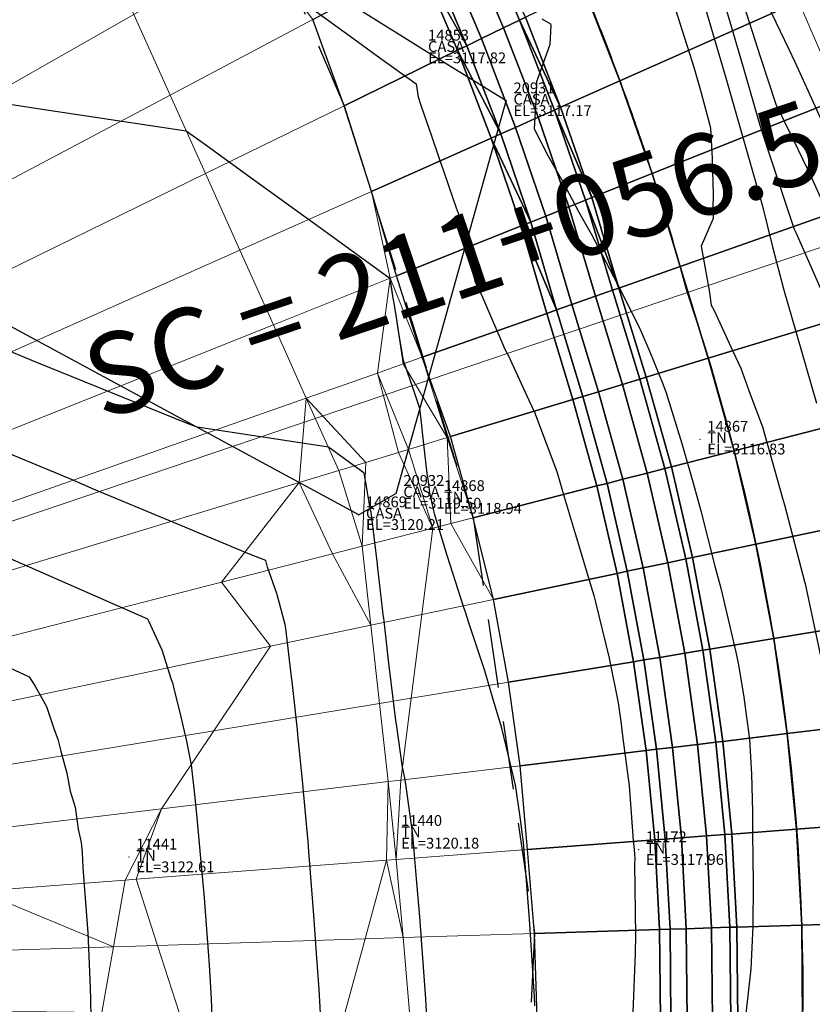
# Model space of a CAD drawing. Units: metres. Extents: x 767340 to 768340, y 9254175 to 9255175.
# Drawn here: x 767892 to 767906, y 9254562 to 9254580 of the extents above; entities that cross this region are included whole.
import ezdxf
from ezdxf.enums import TextEntityAlignment as Align

# ---------------------------------------------------------------- set-up
doc = ezdxf.new("R2010")
doc.units = ezdxf.units.M
doc.header["$LTSCALE"] = 0.1
doc.linetypes.add('DASHED', pattern=[19.05, 12.7, -6.35])
doc.layers.get('0').update_dxf_attribs({"linetype": 'CONTINUOUS', "lineweight": 5})
for name, color, linetype, lineweight in [('ALIGNMENT', 7, 'CONTINUOUS', 30), ('ANNOTATION', 7, 'CONTINUOUS', 5), ('Breaklines', 3, 'CONTINUOUS', 5), ('Casa', 3, 'CONTINUOUS', 30), ('Cuadro de corex.lsp', 2, 'CONTINUOUS', 15), ('ORIG_SURFACE', 7, 'CONTINUOUS', 5), ('PNTDES', 7, 'CONTINUOUS', 5), ('PNTELV', 7, 'CONTINUOUS', 5), ('PNTNO', 7, 'CONTINUOUS', 5), ('POINTS', 7, 'CONTINUOUS', 5)]:
    doc.layers.add(name, color=color, linetype=linetype, lineweight=lineweight)
for name, color, linetype in [('BREAKLINE_PTCODE', 7, 'CONTINUOUS'), ('CONTOURS', 7, 'CONTINUOUS'), ('CONTOURS_IDX', 7, 'CONTINUOUS'), ('DES_BASE', 7, 'CONTINUOUS'), ('DES_BERMA', 7, 'CONTINUOUS'), ('DES_PAVIMENTO', 7, 'CONTINUOUS'), ('DES_SUBBASE', 7, 'CONTINUOUS'), ('DES_SUBRASANTE', 7, 'CONTINUOUS')]:
    doc.layers.add(name, color=color, linetype=linetype)
doc.styles.get("Standard").update_dxf_attribs({"font": 'ARIAL.TTF'})

# ---------------------------------------------------------------- blocks, each defined once
blk = doc.blocks.new('DOT')
at = {"color": 0, "linetype": 'ByBlock'}
blk.add_point((0, 0), dxfattribs=at)

msp = doc.modelspace()

# ---------------------------------------------------------------- linework, layer by layer
at = {"layer": 'ALIGNMENT', "color": 5, "linetype": 'Continuous'}
msp.add_lwpolyline([(767902.3494, 9254580.2554, -0.0033366), (767902.6011, 9254579.6152), (767902.6011, 9254579.6152), (767902.6011, 9254579.6152, -0.00344), (767902.8431, 9254578.9741), (767902.8431, 9254578.9741), (767902.8431, 9254578.9741, -0.0035434), (767903.0752, 9254578.332), (767903.0752, 9254578.332), (767903.0752, 9254578.332, -0.0036466), (767903.2969, 9254577.6891), (767903.2969, 9254577.6891), (767903.2969, 9254577.6891, -0.00375), (767903.5082, 9254577.0455), (767903.5082, 9254577.0455), (767903.5082, 9254577.0455, -0.0038534), (767903.7087, 9254576.4013), (767903.7087, 9254576.4013), (767903.7087, 9254576.4013, -0.003957), (767903.8982, 9254575.7566), (767903.8982, 9254575.7566), (767903.8982, 9254575.7566, -0.0045271), (767904.0963, 9254575.0373), (767904.0963, 9254575.0373), (767904.1012, 9254575.0229), (767904.1012, 9254575.0229, -0.1893764), (767902.6865, 9254545.4399)], format="xyb", dxfattribs=at)
at = {"layer": 'ANNOTATION', "linetype": 'Continuous'}
msp.add_line((767908.9318, 9254576.6589), (767886.9104, 9254569.201), dxfattribs=at)
at = {"layer": 'BREAKLINE_PTCODE', "color": 20, "linetype": 'DASHED', "lineweight": 30}
msp.add_lwpolyline([(767815.8029, 9254704.1128), (767819.2423, 9254694.9746), (767823.9251, 9254686.0647), (767833.2995, 9254679.1816), (767838.8541, 9254670.5503), (767843.5008, 9254661.4152), (767848.3873, 9254652.3563), (767853.0559, 9254643.1023), (767859.3295, 9254634.9767), (767865.6001, 9254626.9835), (767871.9464, 9254619.1621), (767884.1577, 9254603.3174), (767889.9011, 9254595.1578), (767894.2821, 9254586.5922), (767897.7573, 9254578.4771), (767900.1399, 9254570.8536), (767901.2786, 9254563.1605), (767900.8811, 9254555.363)], dxfattribs=at)
at = {"layer": 'Breaklines'}
msp.add_polyline3d([(767888.104, 9254606.55, 3110.1305), (767894.5641, 9254598.981, 3110.3493), (767900.5991, 9254590.747, 3110.5846), (767905.1218, 9254582.836, 3111.0684), (767909.2827, 9254573.178, 3111.4168)], dxfattribs=at)
at = {"layer": 'Casa'}
for points in [[(767898.7166, 9254571.303, 3119.5033), (767900.7545, 9254578.567, 3117.1745), (767899.1735, 9254579.543, 3117.8157), (767892.1784, 9254583.917, 3117.989)], [(767898.7166, 9254571.303, 3119.5033), (767898.0255, 9254570.907, 3120.2141), (767879.219, 9254581.088, 3118.8685)], [(767900.7545, 9254578.567, 3117.1745), (767900.7545, 9254578.567, 3117.1745)]]:
    msp.add_polyline3d(points, dxfattribs=at)
at = {"layer": 'CONTOURS', "color": 44, "linetype": 'Continuous'}
for points in [[(767904.7386, 9254580.5583), (767905.137, 9254579.1885), (767905.4479, 9254578.1194), (767905.6033, 9254577.6448), (767906.0828, 9254576.1949), (767906.1189, 9254576.1199), (767906.7694, 9254574.6327), (767906.8203, 9254574.5114), (767907.018, 9254573.9716), (767907.4065, 9254572.885), (767907.4538, 9254572.6755), (767907.7194, 9254571.3261), (767907.7247, 9254571.2976), (767907.9699, 9254569.7575), (767907.9729, 9254569.7368), (767908.1704, 9254568.181), (767908.1938, 9254567.9557), (767908.3375, 9254566.5993), (767908.3832, 9254565.9195), (767908.393, 9254564.9561), (767908.3907, 9254564.8313), (767908.3281, 9254563.29), (767908.3094, 9254563.1388), (767908.1191, 9254561.826)], [(767905.4353, 9254580.6694), (767905.9756, 9254579.5334), (767906.096, 9254579.2866), (767906.7088, 9254577.9299)], [(767906.8133, 9254576.2283), (767906.406, 9254577.1441), (767906.0778, 9254577.8314), (767905.7488, 9254578.5027), (767905.4563, 9254579.3835), (767905.1056, 9254580.4847)], [(767897.1741, 9254580.2616), (767897.9332, 9254579.7123), (767898.4163, 9254579.3627), (767899.0853, 9254578.8792), (767899.1236, 9254578.6429), (767899.1822, 9254578.472), (767899.3362, 9254578.0222), (767899.3521, 9254577.9758), (767899.3581, 9254577.9582), (767899.5222, 9254577.4804), (767899.5928, 9254577.2745), (767899.6922, 9254576.9842), (767899.8273, 9254576.5897), (767899.8621, 9254576.488), (767899.954, 9254576.2205), (767900.0322, 9254575.9925), (767900.0395, 9254575.9419), (767900.0781, 9254575.6946), (767900.1013, 9254575.5652), (767900.1296, 9254575.417), (767900.1708, 9254575.2326), (767900.3123, 9254574.9325), (767900.7311, 9254573.9756), (767900.7895, 9254573.8617), (767901.1753, 9254573.0274), (767901.2834, 9254572.7946), (767901.2978, 9254572.7547), (767901.6875, 9254571.7074), (767901.8261, 9254571.2406), (767902.0325, 9254570.562), (767902.3499, 9254569.4973), (767902.3731, 9254569.4156), (767902.4046, 9254569.2888), (767902.6608, 9254568.2573), (767902.8251, 9254567.4297), (767902.8768, 9254567.0828), (767902.9068, 9254566.82), (767903.0296, 9254565.8941), (767903.1036, 9254564.8821), (767903.1218, 9254564.7154), (767903.131, 9254564.5409), (767903.1271, 9254564.4418), (767903.1486, 9254563.124), (767903.1382, 9254562.7977), (767903.0914, 9254561.5387)], [(767903.8882, 9254580.2549), (767904.2239, 9254579.1897), (767904.3628, 9254578.7162), (767904.5316, 9254578.0711), (767904.5633, 9254577.5011), (767904.5808, 9254576.8286), (767904.5783, 9254576.5751), (767904.582, 9254576.3899), (767904.3623, 9254575.8795), (767904.512, 9254575.0211), (767904.5433, 9254574.7879), (767904.5996, 9254574.6852), (767904.9461, 9254573.9386), (767905.0971, 9254573.6213), (767905.2471, 9254573.1908), (767905.4941, 9254572.5373), (767905.8677, 9254571.2152), (767905.902, 9254571.0943), (767906.281, 9254569.6504), (767906.2822, 9254569.6457), (767906.2859, 9254569.6288), (767906.5932, 9254568.1832)], [(767901.4152, 9254580.0864), (767901.5748, 9254579.9896), (767901.5821, 9254579.9621), (767901.5583, 9254579.6119), (767901.5571, 9254579.5925), (767901.556, 9254579.5896), (767901.5558, 9254579.5891), (767901.3129, 9254578.9211), (767901.3099, 9254578.6766), (767901.2738, 9254578.0491), (767901.5251, 9254577.5582), (767901.7971, 9254577.0796), (767902.1004, 9254576.51), (767902.3228, 9254576.1077), (767902.6663, 9254575.4599), (767902.8219, 9254575.1623), (767903.201, 9254574.4036), (767903.2579, 9254574.2799), (767903.4123, 9254573.9259), (767903.6521, 9254573.3282), (767903.7102, 9254573.162), (767904.0011, 9254572.2285), (767904.2159, 9254571.4729), (767904.3548, 9254570.9791), (767904.6155, 9254569.9585), (767904.7235, 9254569.5489), (767905.0034, 9254568.3665), (767905.0532, 9254568.1301), (767905.1484, 9254567.5325), (767905.2549, 9254566.7491), (767905.2912, 9254566.1067), (767905.3118, 9254565.4106), (767905.3109, 9254565.0287), (767905.3242, 9254564.0853), (767905.3157, 9254563.295), (767905.2783, 9254562.5046), (767905.1302, 9254561.1785)], [(767901.2831, 9254561.819), (767901.2755, 9254561.9895), (767901.1893, 9254563.3346), (767901.1725, 9254563.5789), (767901.0749, 9254564.8515), (767901.0035, 9254565.3646), (767900.9278, 9254565.9027), (767900.8271, 9254566.3172), (767900.6739, 9254566.961), (767900.5141, 9254567.4929), (767900.3564, 9254568.0235), (767900.0631, 9254568.9072), (767900.0046, 9254569.0883), (767899.97, 9254569.1925), (767899.6605, 9254570.1526), (767899.4299, 9254570.9231), (767899.3725, 9254571.1875), (767899.3604, 9254571.2205), (767899.3518, 9254571.2607), (767899.3495, 9254571.2705), (767899.3085, 9254571.5679), (767899.2916, 9254571.6691), (767899.2682, 9254571.8855), (767899.2404, 9254572.1064), (767899.2303, 9254572.2117), (767899.1998, 9254572.4953), (767899.1945, 9254572.5453), (767899.1924, 9254572.5621), (767899.1571, 9254572.8731), (767899.0875, 9254573.0764), (767898.9871, 9254573.3692), (767898.8529, 9254573.7612), (767898.8406, 9254573.8369), (767898.8114, 9254574.0167), (767898.7821, 9254574.1973), (767898.7698, 9254574.2734), (767898.7236, 9254574.5578), (767898.6867, 9254574.7855), (767898.6651, 9254574.9182), (767898.614, 9254575.2333), (767898.6066, 9254575.2786), (767898.5604, 9254575.3121), (767897.4546, 9254576.1114), (767897.3188, 9254576.2095), (767896.3026, 9254576.9449), (767896.0766, 9254577.1084), (767895.1506, 9254577.7778), (767894.8351, 9254578.0058), (767893.6831, 9254578.1801), (767892.2902, 9254578.3908), (767890.1598, 9254578.7142)], [(767897.3346, 9254561.3433), (767897.2906, 9254562.1282), (767897.2505, 9254562.7054), (767897.1958, 9254563.4994), (767897.1028, 9254564.6782), (767897.0875, 9254564.8693), (767897.0826, 9254564.9248), (767896.999, 9254565.8538), (767896.9912, 9254565.9329), (767896.9003, 9254566.8373), (767896.8908, 9254566.9275), (767896.7928, 9254567.8201), (767896.7829, 9254567.9109), (767896.674, 9254568.8018), (767896.6652, 9254568.8796), (767896.5094, 9254569.454), (767896.3394, 9254569.9397), (767896.3043, 9254570.0602), (767896.0015, 9254570.1817), (767894.6599, 9254570.7421), (767893.0895, 9254571.3936), (767892.7428, 9254571.5469), (767890.176, 9254572.6084)], [(767891.2646, 9254570.2339), (767894.1169, 9254568.984), (767894.1353, 9254568.9484), (767894.3829, 9254568.4078), (767894.5558, 9254567.8618), (767894.577, 9254567.7963), (767894.5974, 9254567.7175), (767894.7338, 9254567.1663), (767894.8369, 9254566.7171), (767894.8762, 9254566.5293), (767894.9229, 9254566.283), (767894.9929, 9254565.6748), (767895.0302, 9254565.2987), (767895.0868, 9254564.6909), (767895.1636, 9254563.8183), (767895.204, 9254563.3217), (767895.2562, 9254562.5829), (767895.2946, 9254561.9502), (767895.315, 9254561.4515)], [(767889.445, 9254569.0629), (767891.9294, 9254567.9077), (767892.0358, 9254567.7391), (767892.2512, 9254567.359), (767892.3924, 9254566.9375), (767892.4594, 9254566.7544), (767892.515, 9254566.5336), (767892.6218, 9254566.1272), (767892.6891, 9254565.7914), (767892.7774, 9254565.4967), (767892.8353, 9254565.0914), (767892.8872, 9254564.8437), (767892.9058, 9254564.6525), (767892.9218, 9254564.3793), (767892.9575, 9254563.8952), (767893.0134, 9254563.1754), (767893.0517, 9254562.303), (767893.0642, 9254561.9621), (767893.0792, 9254560.7775)]]:
    msp.add_lwpolyline(points, dxfattribs=at)
at = {"layer": 'CONTOURS_IDX', "color": 4, "linetype": 'Continuous'}
for points in [[(767904.4087, 9254580.3756), (767904.8162, 9254578.9928), (767905.1147, 9254577.9596), (767905.2614, 9254577.4361), (767905.4951, 9254576.6208), (767905.6808, 9254575.8637), (767905.8869, 9254575.0859), (767906.1125, 9254574.2988), (767906.4965, 9254572.9738)], [(767899.3174, 9254561.0283), (767899.2671, 9254561.9531), (767899.217, 9254562.624), (767899.1528, 9254563.47), (767899.0952, 9254564.169), (767899.0279, 9254564.9876), (767898.9003, 9254565.8825), (767898.8785, 9254566.039), (767898.832, 9254566.2349), (767898.722, 9254567.0311), (767898.7091, 9254567.1037), (767898.6019, 9254568.0113), (767898.5965, 9254568.0535), (767898.4879, 9254568.9928), (767898.4853, 9254569.0145), (767898.3743, 9254569.9744), (767898.3741, 9254569.9753), (767898.3715, 9254569.9967), (767898.2593, 9254570.9077), (767898.2544, 9254570.9547), (767898.2533, 9254570.9586), (767898.2415, 9254570.994), (767898.2338, 9254571.0263), (767898.1865, 9254571.3175), (767898.1666, 9254571.4403), (767898.128, 9254571.6781), (767897.4629, 9254572.1589), (767895.0343, 9254572.5263), (767894.9024, 9254572.5792), (767894.8692, 9254572.5931), (767892.0088, 9254573.7508), (767891.264, 9254574.0583)]]:
    msp.add_lwpolyline(points, dxfattribs=at)
at = {"layer": 'Cuadro de corex.lsp'}
msp.add_circle((767839.7872, 9254675.4859), 500, dxfattribs=at)
at = {"layer": 'DES_BASE', "color": 8, "linetype": 'Continuous'}
for points in [[(767900.2904, 9254581.7251, 3111.2484), (767901.0021, 9254580.0631, 3111.2941), (767900.7053, 9254579.9181, 3111.0738), (767899.9998, 9254581.5711, 3111.0291)], [(767901.0021, 9254580.0631, 3111.2941), (767901.6472, 9254578.3975, 3111.341), (767901.3441, 9254578.2625, 3111.1198), (767900.7053, 9254579.9181, 3111.0738)], [(767901.6472, 9254578.3975, 3111.341), (767902.2212, 9254576.7296, 3111.3892), (767901.9118, 9254576.606, 3111.167), (767901.3441, 9254578.2625, 3111.1198)], [(767902.2212, 9254576.7296, 3111.3892), (767902.7197, 9254575.0619, 3111.4386), (767902.404, 9254574.9507, 3111.2155), (767901.9118, 9254576.606, 3111.167)], [(767902.7197, 9254575.0619, 3111.4386), (767903.2241, 9254573.4177, 3111.4956), (767902.9024, 9254573.32, 3111.2715), (767902.404, 9254574.9507, 3111.2155)], [(767903.2241, 9254573.4177, 3111.4956), (767903.6867, 9254571.7632, 3111.5566), (767903.3596, 9254571.6793, 3111.3315), (767902.9024, 9254573.32, 3111.2715)], [(767903.6867, 9254571.7632, 3111.5566), (767904.0763, 9254570.09, 3111.6196), (767903.7444, 9254570.0202, 3111.3935), (767903.3596, 9254571.6793, 3111.3315)], [(767904.0763, 9254570.09, 3111.6196), (767904.3922, 9254568.4013, 3111.6844), (767904.0561, 9254568.3459, 3111.4573), (767903.7444, 9254570.0202, 3111.3935)], [(767904.3922, 9254568.4013, 3111.6844), (767904.6342, 9254566.7005, 3111.7653), (767904.2957, 9254566.6599, 3111.5381), (767904.0561, 9254568.3459, 3111.4573)], [(767904.6342, 9254566.7005, 3111.7653), (767904.8015, 9254564.9907, 3111.8508), (767904.4616, 9254564.965, 3111.6236), (767904.2957, 9254566.6599, 3111.5381)], [(767904.8015, 9254564.9907, 3111.8508), (767904.8937, 9254563.2753, 3111.9382), (767904.5529, 9254563.2644, 3111.7109), (767904.4616, 9254564.965, 3111.6236)], [(767904.8937, 9254563.2753, 3111.9382), (767904.9105, 9254561.5574, 3112.0275), (767904.5696, 9254561.5615, 3111.8002), (767904.5529, 9254563.2644, 3111.7109)]]:
    msp.add_3dface(points, dxfattribs=at)
at = {"layer": 'DES_BERMA', "color": 8, "linetype": 'Continuous'}
for points in [[(767900.2904, 9254581.7251, 3111.2484), (767901.1134, 9254580.1175, 3111.3767), (767901.0021, 9254580.0631, 3111.2941), (767900.2904, 9254581.7251, 3111.2484)], [(767902.1915, 9254580.6445, 3111.4501), (767902.8571, 9254578.9362, 3111.5006), (767901.7609, 9254578.4481, 3111.4239), (767901.1134, 9254580.1175, 3111.3767)], [(767901.1134, 9254580.1175, 3111.3767), (767901.7609, 9254578.4481, 3111.4239), (767901.0021, 9254580.0631, 3111.2941), (767901.1134, 9254580.1175, 3111.3767)], [(767901.0021, 9254580.0631, 3111.2941), (767901.7609, 9254578.4481, 3111.4239), (767901.6472, 9254578.3975, 3111.341), (767901.0021, 9254580.0631, 3111.2941)], [(767902.8571, 9254578.9362, 3111.5006), (767903.4515, 9254577.2214, 3111.5522), (767902.3372, 9254576.776, 3111.4725), (767901.7609, 9254578.4481, 3111.4239)], [(767901.7609, 9254578.4481, 3111.4239), (767902.3372, 9254576.776, 3111.4725), (767901.6472, 9254578.3975, 3111.341), (767901.7609, 9254578.4481, 3111.4239)], [(767901.6472, 9254578.3975, 3111.341), (767902.3372, 9254576.776, 3111.4725), (767902.2212, 9254576.7296, 3111.3892), (767901.6472, 9254578.3975, 3111.341)], [(767903.4515, 9254577.2214, 3111.5522), (767903.9699, 9254575.5022, 3111.6052), (767902.838, 9254575.1035, 3111.5223), (767902.3372, 9254576.776, 3111.4725)], [(767902.3372, 9254576.776, 3111.4725), (767902.838, 9254575.1035, 3111.5223), (767902.2212, 9254576.7296, 3111.3892), (767902.3372, 9254576.776, 3111.4725)], [(767902.2212, 9254576.7296, 3111.3892), (767902.838, 9254575.1035, 3111.5223), (767902.7197, 9254575.0619, 3111.4386), (767902.2212, 9254576.7296, 3111.3892)], [(767903.9699, 9254575.5022, 3111.6052), (767904.4929, 9254573.8031, 3111.6657), (767903.3447, 9254573.4544, 3111.5796), (767902.838, 9254575.1035, 3111.5223)], [(767902.838, 9254575.1035, 3111.5223), (767903.3447, 9254573.4544, 3111.5796), (767903.2241, 9254573.4177, 3111.4956), (767902.7197, 9254575.0619, 3111.4386)], [(767904.4929, 9254573.8031, 3111.6657), (767904.9717, 9254572.0927, 3111.7303), (767903.8093, 9254571.7946, 3111.641), (767903.3447, 9254573.4544, 3111.5796)], [(767903.3447, 9254573.4544, 3111.5796), (767903.8093, 9254571.7946, 3111.641), (767903.6867, 9254571.7632, 3111.5566), (767903.2241, 9254573.4177, 3111.4956)], [(767904.9717, 9254572.0927, 3111.7303), (767905.3751, 9254570.363, 3111.7967), (767904.2008, 9254570.1161, 3111.7044), (767903.8093, 9254571.7946, 3111.641)], [(767903.8093, 9254571.7946, 3111.641), (767904.2008, 9254570.1161, 3111.7044), (767904.0763, 9254570.09, 3111.6196), (767903.6867, 9254571.7632, 3111.5566)], [(767905.3751, 9254570.363, 3111.7967), (767905.7023, 9254568.6172, 3111.8651), (767904.5183, 9254568.4221, 3111.7696), (767904.2008, 9254570.1161, 3111.7044)], [(767904.2008, 9254570.1161, 3111.7044), (767904.5183, 9254568.4221, 3111.7696), (767904.3922, 9254568.4013, 3111.6844), (767904.0763, 9254570.09, 3111.6196)], [(767905.7023, 9254568.6172, 3111.8651), (767905.9526, 9254566.8588, 3111.9466), (767904.7611, 9254566.7157, 3111.8506), (767904.5183, 9254568.4221, 3111.7696)], [(767904.5183, 9254568.4221, 3111.7696), (767904.7611, 9254566.7157, 3111.8506), (767904.6342, 9254566.7005, 3111.7653), (767904.3922, 9254568.4013, 3111.6844)], [(767904.7611, 9254566.7157, 3111.8506), (767904.929, 9254565.0004, 3111.9361), (767904.8015, 9254564.9907, 3111.8508), (767904.6342, 9254566.7005, 3111.7653)], [(767905.9526, 9254566.8588, 3111.9466), (767906.1255, 9254565.091, 3112.0321), (767904.929, 9254565.0004, 3111.9361), (767904.7611, 9254566.7157, 3111.8506)], [(767906.1255, 9254565.091, 3112.0321), (767906.2208, 9254563.3174, 3112.1194), (767905.0214, 9254563.2793, 3112.0234), (767904.929, 9254565.0004, 3111.9361)], [(767904.929, 9254565.0004, 3111.9361), (767905.0214, 9254563.2793, 3112.0234), (767904.8937, 9254563.2753, 3111.9382), (767904.8015, 9254564.9907, 3111.8508)], [(767905.0214, 9254563.2793, 3112.0234), (767905.0384, 9254561.5559, 3112.1127), (767904.9105, 9254561.5574, 3112.0275), (767904.8937, 9254563.2753, 3111.9382)], [(767906.2208, 9254563.3174, 3112.1194), (767906.2383, 9254561.5413, 3112.2087), (767905.0384, 9254561.5559, 3112.1127), (767905.0214, 9254563.2793, 3112.0234)]]:
    msp.add_3dface(points, dxfattribs=at)
at = {"layer": 'DES_PAVIMENTO', "color": 8, "linetype": 'Continuous'}
for points in [[(767906.421, 9254582.7118, 3111.7384), (767907.2674, 9254580.8998, 3111.8088), (767902.8571, 9254578.9362, 3111.5006), (767902.1915, 9254580.6445, 3111.4501)], [(767907.2674, 9254580.8998, 3111.8088), (767908.0459, 9254579.0577, 3111.8811), (767903.4515, 9254577.2214, 3111.5522), (767902.8571, 9254578.9362, 3111.5006)], [(767908.0459, 9254579.0577, 3111.8811), (767908.7498, 9254577.1858, 3111.9553), (767903.9699, 9254575.5022, 3111.6052), (767903.4515, 9254577.2214, 3111.5522)], [(767908.7498, 9254577.1858, 3111.9553), (767909.3728, 9254575.2855, 3112.0314), (767904.4929, 9254573.8031, 3111.6657), (767903.9699, 9254575.5022, 3111.6052)], [(767909.3728, 9254575.2855, 3112.0314), (767909.912, 9254573.3597, 3112.1094), (767904.9717, 9254572.0927, 3111.7303), (767904.4929, 9254573.8031, 3111.6657)], [(767909.912, 9254573.3597, 3112.1094), (767910.3662, 9254571.4121, 3112.1892), (767905.3751, 9254570.363, 3111.7967), (767904.9717, 9254572.0927, 3111.7303)], [(767910.3662, 9254571.4121, 3112.1892), (767910.7345, 9254569.4465, 3112.271), (767905.7023, 9254568.6172, 3111.8651), (767905.3751, 9254570.363, 3111.7967)], [(767910.7345, 9254569.4465, 3112.271), (767911.0164, 9254567.4666, 3112.3546), (767905.9526, 9254566.8588, 3111.9466), (767905.7023, 9254568.6172, 3111.8651)], [(767911.0164, 9254567.4666, 3112.3546), (767911.2111, 9254565.4763, 3112.4401), (767906.1255, 9254565.091, 3112.0321), (767905.9526, 9254566.8588, 3111.9466)], [(767911.2111, 9254565.4763, 3112.4401), (767911.3184, 9254563.4793, 3112.5274), (767906.2208, 9254563.3174, 3112.1194), (767906.1255, 9254565.091, 3112.0321)], [(767911.3184, 9254563.4793, 3112.5274), (767911.338, 9254561.4796, 3112.6167), (767906.2383, 9254561.5413, 3112.2087), (767906.2208, 9254563.3174, 3112.1194)]]:
    msp.add_3dface(points, dxfattribs=at)
at = {"layer": 'DES_SUBBASE', "color": 8, "linetype": 'Continuous'}
for points in [[(767899.9998, 9254581.5711, 3111.0291), (767900.7053, 9254579.9181, 3111.0738), (767900.2972, 9254579.7186, 3110.771), (767899.6002, 9254581.3593, 3110.7276)], [(767900.7053, 9254579.9181, 3111.0738), (767901.3441, 9254578.2625, 3111.1198), (767900.9274, 9254578.0769, 3110.8157), (767900.2972, 9254579.7186, 3110.771)], [(767901.3441, 9254578.2625, 3111.1198), (767901.9118, 9254576.606, 3111.167), (767901.4863, 9254576.4359, 3110.8616), (767900.9274, 9254578.0769, 3110.8157)], [(767901.9118, 9254576.606, 3111.167), (767902.404, 9254574.9507, 3111.2155), (767901.9699, 9254574.7978, 3110.9087), (767901.4863, 9254576.4359, 3110.8616)], [(767902.404, 9254574.9507, 3111.2155), (767902.9024, 9254573.32, 3111.2715), (767902.4602, 9254573.1857, 3110.9633), (767901.9699, 9254574.7978, 3110.9087)], [(767902.9024, 9254573.32, 3111.2715), (767903.3596, 9254571.6793, 3111.3315), (767902.9099, 9254571.564, 3111.022), (767902.4602, 9254573.1857, 3110.9633)], [(767903.3596, 9254571.6793, 3111.3315), (767903.7444, 9254570.0202, 3111.3935), (767903.2881, 9254569.9243, 3111.0826), (767902.9099, 9254571.564, 3111.022)], [(767903.7444, 9254570.0202, 3111.3935), (767904.0561, 9254568.3459, 3111.4573), (767903.5939, 9254568.2697, 3111.145), (767903.2881, 9254569.9243, 3111.0826)], [(767904.0561, 9254568.3459, 3111.4573), (767904.2957, 9254566.6599, 3111.5381), (767903.8303, 9254566.604, 3111.2256), (767903.5939, 9254568.2697, 3111.145)], [(767904.2957, 9254566.6599, 3111.5381), (767904.4616, 9254564.965, 3111.6236), (767903.9942, 9254564.9296, 3111.3111), (767903.8303, 9254566.604, 3111.2256)], [(767904.4616, 9254564.965, 3111.6236), (767904.5529, 9254563.2644, 3111.7109), (767904.0844, 9254563.2496, 3111.3984), (767903.9942, 9254564.9296, 3111.3111)], [(767904.5529, 9254563.2644, 3111.7109), (767904.5696, 9254561.5615, 3111.8002), (767904.1009, 9254561.5672, 3111.4877), (767904.0844, 9254563.2496, 3111.3984)]]:
    msp.add_3dface(points, dxfattribs=at)
at = {"layer": 'DES_SUBRASANTE', "color": 8, "linetype": 'Continuous'}
for points in [[(767899.6002, 9254581.3593, 3110.7276), (767900.2972, 9254579.7186, 3110.771), (767900.0278, 9254579.5869, 3110.7635), (767899.3353, 9254581.2188, 3110.7201)], [(767899.1648, 9254581.1284, 3111.299), (767899.8544, 9254579.5022, 3111.3425), (767897.7573, 9254578.4771, 3118.3453), (767897.1775, 9254580.075, 3118.0467)], [(767899.3353, 9254581.2188, 3110.7201), (767900.0278, 9254579.5869, 3110.7635), (767899.1648, 9254581.1284, 3111.299), (767899.3353, 9254581.2188, 3110.7201)], [(767899.1648, 9254581.1284, 3111.299), (767900.0278, 9254579.5869, 3110.7635), (767899.8544, 9254579.5022, 3111.3425), (767899.1648, 9254581.1284, 3111.299)], [(767900.2972, 9254579.7186, 3110.771), (767900.9274, 9254578.0769, 3110.8157), (767900.6534, 9254577.955, 3110.8082), (767900.0278, 9254579.5869, 3110.7635)], [(767899.8544, 9254579.5022, 3111.3425), (767900.4771, 9254577.8765, 3111.3871), (767898.2642, 9254576.8912, 3118.6543), (767897.7573, 9254578.4771, 3118.3453)], [(767900.0278, 9254579.5869, 3110.7635), (767900.6534, 9254577.955, 3110.8082), (767899.8544, 9254579.5022, 3111.3425), (767900.0278, 9254579.5869, 3110.7635)], [(767899.8544, 9254579.5022, 3111.3425), (767900.6534, 9254577.955, 3110.8082), (767900.4771, 9254577.8765, 3111.3871), (767899.8544, 9254579.5022, 3111.3425)], [(767900.9274, 9254578.0769, 3110.8157), (767901.4863, 9254576.4359, 3110.8616), (767901.2078, 9254576.3246, 3110.8541), (767900.6534, 9254577.955, 3110.8082)], [(767900.4771, 9254577.8765, 3111.3871), (767901.0287, 9254576.253, 3111.433), (767898.7229, 9254575.3314, 3118.8823), (767898.2642, 9254576.8912, 3118.6543)], [(767900.6534, 9254577.955, 3110.8082), (767901.2078, 9254576.3246, 3110.8541), (767900.4771, 9254577.8765, 3111.3871), (767900.6534, 9254577.955, 3110.8082)], [(767900.4771, 9254577.8765, 3111.3871), (767901.2078, 9254576.3246, 3110.8541), (767901.0287, 9254576.253, 3111.433), (767900.4771, 9254577.8765, 3111.3871)], [(767901.4863, 9254576.4359, 3110.8616), (767901.9699, 9254574.7978, 3110.9087), (767901.6871, 9254574.6982, 3110.9012), (767901.2078, 9254576.3246, 3110.8541)], [(767901.0287, 9254576.253, 3111.433), (767901.5051, 9254574.634, 3111.4801), (767899.2004, 9254573.8223, 3118.8104), (767898.7229, 9254575.3314, 3118.8823)], [(767901.2078, 9254576.3246, 3110.8541), (767901.6871, 9254574.6982, 3110.9012), (767901.0287, 9254576.253, 3111.433), (767901.2078, 9254576.3246, 3110.8541)], [(767901.0287, 9254576.253, 3111.433), (767901.6871, 9254574.6982, 3110.9012), (767901.5051, 9254574.634, 3111.4801), (767901.0287, 9254576.253, 3111.433)], [(767901.9699, 9254574.7978, 3110.9087), (767902.4602, 9254573.1857, 3110.9633), (767902.1732, 9254573.0985, 3110.9558), (767901.6871, 9254574.6982, 3110.9012)], [(767901.5051, 9254574.634, 3111.4801), (767901.9886, 9254573.0424, 3111.5347), (767899.7206, 9254572.3535, 3118.6456), (767899.2004, 9254573.8223, 3118.8104)], [(767901.6871, 9254574.6982, 3110.9012), (767902.1732, 9254573.0985, 3110.9558), (767901.9886, 9254573.0424, 3111.5347), (767901.5051, 9254574.634, 3111.4801)], [(767902.1732, 9254573.0985, 3110.9558), (767902.6194, 9254571.4895, 3111.0145), (767902.4325, 9254571.4415, 3111.5935), (767901.9886, 9254573.0424, 3111.5347)], [(767902.4602, 9254573.1857, 3110.9633), (767902.9099, 9254571.564, 3111.022), (767902.6194, 9254571.4895, 3111.0145), (767902.1732, 9254573.0985, 3110.9558)], [(767901.9886, 9254573.0424, 3111.5347), (767902.4325, 9254571.4415, 3111.5935), (767900.1399, 9254570.8536, 3118.6937), (767899.7206, 9254572.3535, 3118.6456)], [(767902.4325, 9254571.4415, 3111.5935), (767902.8057, 9254569.8229, 3111.654), (767900.5167, 9254569.3417, 3118.6711), (767900.1399, 9254570.8536, 3118.6937)], [(767902.6194, 9254571.4895, 3111.0145), (767902.9946, 9254569.8626, 3111.0751), (767902.8057, 9254569.8229, 3111.654), (767902.4325, 9254571.4415, 3111.5935)], [(767902.9099, 9254571.564, 3111.022), (767903.2881, 9254569.9243, 3111.0826), (767902.9946, 9254569.8626, 3111.0751), (767902.6194, 9254571.4895, 3111.0145)], [(767902.8057, 9254569.8229, 3111.654), (767903.1076, 9254568.1896, 3111.7165), (767900.7979, 9254567.809, 3118.7389), (767900.5167, 9254569.3417, 3118.6711)], [(767902.9946, 9254569.8626, 3111.0751), (767903.298, 9254568.221, 3111.1375), (767903.1076, 9254568.1896, 3111.7165), (767902.8057, 9254569.8229, 3111.654)], [(767903.2881, 9254569.9243, 3111.0826), (767903.5939, 9254568.2697, 3111.145), (767903.298, 9254568.221, 3111.1375), (767902.9946, 9254569.8626, 3111.0751)], [(767903.1076, 9254568.1896, 3111.7165), (767903.341, 9254566.5453, 3111.797), (767901.009, 9254566.2653, 3118.843), (767900.7979, 9254567.809, 3118.7389)], [(767903.298, 9254568.221, 3111.1375), (767903.5326, 9254566.5683, 3111.2181), (767903.341, 9254566.5453, 3111.797), (767903.1076, 9254568.1896, 3111.7165)], [(767903.5939, 9254568.2697, 3111.145), (767903.8303, 9254566.604, 3111.2256), (767903.5326, 9254566.5683, 3111.2181), (767903.298, 9254568.221, 3111.1375)], [(767903.341, 9254566.5453, 3111.797), (767903.5027, 9254564.8923, 3111.8825), (767901.148, 9254564.714, 3118.9669), (767901.009, 9254566.2653, 3118.843)], [(767903.5326, 9254566.5683, 3111.2181), (767903.6951, 9254564.9069, 3111.3036), (767903.5027, 9254564.8923, 3111.8825), (767903.341, 9254566.5453, 3111.797)], [(767903.8303, 9254566.604, 3111.2256), (767903.9942, 9254564.9296, 3111.3111), (767903.6951, 9254564.9069, 3111.3036), (767903.5326, 9254566.5683, 3111.2181)], [(767903.5027, 9254564.8923, 3111.8825), (767903.5918, 9254563.2339, 3111.9699), (767901.2786, 9254563.1605, 3118.913), (767901.148, 9254564.714, 3118.9669)], [(767903.6951, 9254564.9069, 3111.3036), (767903.7847, 9254563.24, 3111.3909), (767903.5918, 9254563.2339, 3111.9699), (767903.5027, 9254564.8923, 3111.8825)], [(767903.9942, 9254564.9296, 3111.3111), (767904.0844, 9254563.2496, 3111.3984), (767903.7847, 9254563.24, 3111.3909), (767903.6951, 9254564.9069, 3111.3036)], [(767904.0844, 9254563.2496, 3111.3984), (767904.1009, 9254561.5672, 3111.4877), (767903.8011, 9254561.5709, 3111.4802), (767903.7847, 9254563.24, 3111.3909)], [(767903.5918, 9254563.2339, 3111.9699), (767903.6081, 9254561.5732, 3112.0591), (767901.3284, 9254561.6008, 3118.8987), (767901.2786, 9254563.1605, 3118.913)], [(767903.7847, 9254563.24, 3111.3909), (767903.8011, 9254561.5709, 3111.4802), (767903.6081, 9254561.5732, 3112.0591), (767903.5918, 9254563.2339, 3111.9699)]]:
    msp.add_3dface(points, dxfattribs=at)
at = {"layer": 'ORIG_SURFACE', "color": 8}
for points in [[(767889.3641, 9254583.3033, 3118.18), (767892.4671, 9254583.2744, 3118.099), (767884.5367, 9254578.2099, 3119.249), (767882.9953, 9254579.0442, 3119.1387)], [(767892.4671, 9254583.2744, 3118.099), (767893.1751, 9254581.6991, 3118.3685), (767886.0537, 9254577.3887, 3119.3575), (767884.5367, 9254578.2099, 3119.249)], [(767893.1751, 9254581.6991, 3118.3685), (767893.8641, 9254580.166, 3118.6307), (767887.555, 9254576.5761, 3119.4649), (767886.0537, 9254577.3887, 3119.3575)], [(767896.1225, 9254581.4511, 3117.8913), (767897.1775, 9254580.075, 3118.0467), (767894.5347, 9254578.674, 3118.8859), (767893.8641, 9254580.166, 3118.6307)], [(767893.8641, 9254580.166, 3118.6307), (767894.5347, 9254578.674, 3118.8859), (767889.0502, 9254575.7667, 3119.5719), (767887.555, 9254576.5761, 3119.4649)], [(767897.1775, 9254580.075, 3118.0467), (767897.7573, 9254578.4771, 3118.3453), (767895.1877, 9254577.2212, 3119.1344), (767894.5347, 9254578.674, 3118.8859)], [(767894.5347, 9254578.674, 3118.8859), (767895.1877, 9254577.2212, 3119.1344), (767890.5505, 9254574.9546, 3119.6793), (767889.0502, 9254575.7667, 3119.5719)], [(767897.7573, 9254578.4771, 3118.3453), (767898.2642, 9254576.8912, 3118.6543), (767895.8243, 9254575.8048, 3119.3766), (767895.1877, 9254577.2212, 3119.1344)], [(767895.1877, 9254577.2212, 3119.1344), (767895.8243, 9254575.8048, 3119.3766), (767892.0689, 9254574.1327, 3119.7879), (767890.5505, 9254574.9546, 3119.6793)], [(767898.2642, 9254576.8912, 3118.6543), (767898.607, 9254575.2851, 3118.9985), (767896.4461, 9254574.4214, 3119.6132), (767895.8243, 9254575.8048, 3119.3766)], [(767898.2642, 9254576.8912, 3118.6543), (767898.7229, 9254575.3314, 3118.8823), (767898.607, 9254575.2851, 3118.9985), (767898.2642, 9254576.8912, 3118.6543)], [(767895.8243, 9254575.8048, 3119.3766), (767896.4461, 9254574.4214, 3119.6132), (767893.6213, 9254573.2924, 3119.899), (767892.0689, 9254574.1327, 3119.7879)], [(767898.607, 9254575.2851, 3118.9985), (767898.3738, 9254573.5312, 3119.4856), (767897.055, 9254573.0667, 3119.845), (767896.4461, 9254574.4214, 3119.6132)], [(767898.607, 9254575.2851, 3118.9985), (767898.849, 9254573.6985, 3119.013), (767898.3738, 9254573.5312, 3119.4856), (767898.607, 9254575.2851, 3118.9985)], [(767898.7229, 9254575.3314, 3118.8823), (767899.2004, 9254573.8223, 3118.8104), (767898.607, 9254575.2851, 3118.9985), (767898.7229, 9254575.3314, 3118.8823)], [(767898.607, 9254575.2851, 3118.9985), (767899.2004, 9254573.8223, 3118.8104), (767898.849, 9254573.6985, 3119.013), (767898.607, 9254575.2851, 3118.9985)], [(767890.5505, 9254574.9546, 3119.6793), (767892.0689, 9254574.1327, 3119.7879), (767884.0455, 9254570.5604, 3123.2565), (767883.5905, 9254571.5528, 3122.8429)], [(767896.4461, 9254574.4214, 3119.6132), (767897.055, 9254573.0667, 3119.845), (767895.2274, 9254572.4229, 3120.0139), (767893.6213, 9254573.2924, 3119.899)], [(767892.0689, 9254574.1327, 3119.7879), (767893.6213, 9254573.2924, 3119.899), (767884.47, 9254569.6348, 3123.6423), (767884.0455, 9254570.5604, 3123.2565)], [(767899.2004, 9254573.8223, 3118.8104), (767899.6632, 9254572.3361, 3118.6712), (767898.849, 9254573.6985, 3119.013), (767899.2004, 9254573.8223, 3118.8104)], [(767899.2004, 9254573.8223, 3118.8104), (767899.7206, 9254572.3535, 3118.6456), (767899.6632, 9254572.3361, 3118.6712), (767899.2004, 9254573.8223, 3118.8104)], [(767898.849, 9254573.6985, 3119.013), (767899.6632, 9254572.3361, 3118.6712), (767898.9445, 9254572.1177, 3119.2426), (767898.3738, 9254573.5312, 3119.4856)], [(767898.3738, 9254573.5312, 3119.4856), (767898.7582, 9254572.0612, 3119.3484), (767898.154, 9254571.8776, 3119.9449), (767897.055, 9254573.0667, 3119.845)], [(767898.3738, 9254573.5312, 3119.4856), (767898.9445, 9254572.1177, 3119.2426), (767898.7582, 9254572.0612, 3119.3484), (767898.3738, 9254573.5312, 3119.4856)], [(767893.6213, 9254573.2924, 3119.899), (767895.2274, 9254572.4229, 3120.0139), (767884.8651, 9254568.7731, 3124.0015), (767884.47, 9254569.6348, 3123.6423)], [(767897.055, 9254573.0667, 3119.845), (767896.9245, 9254571.5042, 3120.1354), (767895.2274, 9254572.4229, 3120.0139), (767897.055, 9254573.0667, 3119.845)], [(767897.055, 9254573.0667, 3119.845), (767897.6573, 9254571.7267, 3120.0741), (767896.9245, 9254571.5042, 3120.1354), (767897.055, 9254573.0667, 3119.845)], [(767897.055, 9254573.0667, 3119.845), (767898.154, 9254571.8776, 3119.9449), (767897.6573, 9254571.7267, 3120.0741), (767897.055, 9254573.0667, 3119.845)], [(767895.2274, 9254572.4229, 3120.0139), (767896.9245, 9254571.5042, 3120.1354), (767885.2404, 9254567.955, 3124.3425), (767884.8651, 9254568.7731, 3124.0015)], [(767899.7206, 9254572.3535, 3118.6456), (767900.1399, 9254570.8536, 3118.6937), (767899.6632, 9254572.3361, 3118.6712), (767899.7206, 9254572.3535, 3118.6456)], [(767899.6632, 9254572.3361, 3118.6712), (767899.7301, 9254570.7485, 3118.8726), (767899.3963, 9254570.6629, 3119.0508), (767898.9445, 9254572.1177, 3119.2426)], [(767899.6632, 9254572.3361, 3118.6712), (767900.1399, 9254570.8536, 3118.6937), (767899.7301, 9254570.7485, 3118.8726), (767899.6632, 9254572.3361, 3118.6712)], [(767898.7582, 9254572.0612, 3119.3484), (767899.3963, 9254570.6629, 3119.0508), (767898.0892, 9254570.3277, 3120.2105), (767898.154, 9254571.8776, 3119.9449)], [(767898.9445, 9254572.1177, 3119.2426), (767899.3963, 9254570.6629, 3119.0508), (767898.7582, 9254572.0612, 3119.3484), (767898.9445, 9254572.1177, 3119.2426)], [(767898.154, 9254571.8776, 3119.9449), (767898.0892, 9254570.3277, 3120.2105), (767897.6573, 9254571.7267, 3120.0741), (767898.154, 9254571.8776, 3119.9449)], [(767897.6573, 9254571.7267, 3120.0741), (767898.0892, 9254570.3277, 3120.2105), (767897.5412, 9254570.1871, 3120.4869), (767896.9245, 9254571.5042, 3120.1354)], [(767896.9245, 9254571.5042, 3120.1354), (767895.489, 9254569.6608, 3121.371), (767885.6189, 9254567.1296, 3124.6865), (767885.2404, 9254567.955, 3124.3425)], [(767896.9245, 9254571.5042, 3120.1354), (767897.5412, 9254570.1871, 3120.4869), (767895.489, 9254569.6608, 3121.371), (767896.9245, 9254571.5042, 3120.1354)], [(767899.7301, 9254570.7485, 3118.8726), (767900.5167, 9254569.3417, 3118.6711), (767899.1923, 9254569.0633, 3119.3696), (767899.3963, 9254570.6629, 3119.0508)], [(767900.1399, 9254570.8536, 3118.6937), (767900.5167, 9254569.3417, 3118.6711), (767899.7301, 9254570.7485, 3118.8726), (767900.1399, 9254570.8536, 3118.6937)], [(767899.3963, 9254570.6629, 3119.0508), (767899.1923, 9254569.0633, 3119.3696), (767898.2506, 9254568.8654, 3120.2013), (767898.0892, 9254570.3277, 3120.2105)], [(767897.5412, 9254570.1871, 3120.4869), (767898.2506, 9254568.8654, 3120.2013), (767896.3922, 9254568.4747, 3121.1345), (767895.489, 9254569.6608, 3121.371)], [(767898.0892, 9254570.3277, 3120.2105), (767898.2506, 9254568.8654, 3120.2013), (767897.5412, 9254570.1871, 3120.4869), (767898.0892, 9254570.3277, 3120.2105)], [(767895.489, 9254569.6608, 3121.371), (767896.3922, 9254568.4747, 3121.1345), (767890.604, 9254567.2581, 3123.5992), (767885.6189, 9254567.1296, 3124.6865)], [(767900.5167, 9254569.3417, 3118.6711), (767900.7979, 9254567.809, 3118.7389), (767898.9945, 9254567.5118, 3119.6789), (767899.1923, 9254569.0633, 3119.3696)], [(767899.1923, 9254569.0633, 3119.3696), (767898.9945, 9254567.5118, 3119.6789), (767898.4106, 9254567.4156, 3120.1921), (767898.2506, 9254568.8654, 3120.2013)], [(767898.2506, 9254568.8654, 3120.2013), (767898.4106, 9254567.4156, 3120.1921), (767895.3421, 9254566.9099, 3121.7264), (767896.3922, 9254568.4747, 3121.1345)], [(767896.3922, 9254568.4747, 3121.1345), (767895.3421, 9254566.9099, 3121.7264), (767887.1524, 9254565.5603, 3125.1737), (767890.604, 9254567.2581, 3123.5992)], [(767900.7979, 9254567.809, 3118.7389), (767901.009, 9254566.2653, 3118.843), (767898.8017, 9254566.0004, 3119.9801), (767898.9945, 9254567.5118, 3119.6789)], [(767898.9945, 9254567.5118, 3119.6789), (767898.8017, 9254566.0004, 3119.9801), (767898.5698, 9254565.9725, 3120.183), (767898.4106, 9254567.4156, 3120.1921)], [(767898.4106, 9254567.4156, 3120.1921), (767898.5698, 9254565.9725, 3120.183), (767894.3753, 9254565.469, 3122.2713), (767895.3421, 9254566.9099, 3121.7264)], [(767895.3421, 9254566.9099, 3121.7264), (767894.3753, 9254565.469, 3122.2713), (767889.8711, 9254564.9284, 3124.1456), (767887.1524, 9254565.5603, 3125.1737)], [(767901.009, 9254566.2653, 3118.843), (767901.148, 9254564.714, 3118.9669), (767898.7181, 9254564.5299, 3120.1594), (767898.8017, 9254566.0004, 3119.9801)], [(767898.8017, 9254566.0004, 3119.9801), (767898.7181, 9254564.5299, 3120.1594), (767898.5698, 9254565.9725, 3120.183), (767898.8017, 9254566.0004, 3119.9801)], [(767898.5698, 9254565.9725, 3120.183), (767898.5406, 9254564.5165, 3120.2533), (767893.9079, 9254564.1655, 3122.5517), (767894.3753, 9254565.469, 3122.2713)], [(767898.5698, 9254565.9725, 3120.183), (767898.7181, 9254564.5299, 3120.1594), (767898.5406, 9254564.5165, 3120.2533), (767898.5698, 9254565.9725, 3120.183)], [(767894.3753, 9254565.469, 3122.2713), (767893.7018, 9254564.1499, 3122.6404), (767891.0101, 9254563.946, 3123.7732), (767889.8711, 9254564.9284, 3124.1456)], [(767894.3753, 9254565.469, 3122.2713), (767893.9079, 9254564.1655, 3122.5517), (767893.7018, 9254564.1499, 3122.6404), (767894.3753, 9254565.469, 3122.2713)], [(767901.148, 9254564.714, 3118.9669), (767901.2786, 9254563.1605, 3118.913), (767898.8451, 9254563.0832, 3120.1065), (767898.7181, 9254564.5299, 3120.1594)], [(767898.7181, 9254564.5299, 3120.1594), (767898.8451, 9254563.0832, 3120.1065), (767898.5406, 9254564.5165, 3120.2533), (767898.7181, 9254564.5299, 3120.1594)], [(767898.5406, 9254564.5165, 3120.2533), (767898.1437, 9254563.0609, 3120.4774), (767894.3023, 9254562.9389, 3122.38), (767893.9079, 9254564.1655, 3122.5517)], [(767898.5406, 9254564.5165, 3120.2533), (767898.8451, 9254563.0832, 3120.1065), (767898.1437, 9254563.0609, 3120.4774), (767898.5406, 9254564.5165, 3120.2533)], [(767893.9079, 9254564.1655, 3122.5517), (767894.3023, 9254562.9389, 3122.38), (767893.4862, 9254562.913, 3122.7313), (767893.7018, 9254564.1499, 3122.6404)], [(767893.7018, 9254564.1499, 3122.6404), (767893.4862, 9254562.913, 3122.7313), (767891.0101, 9254563.946, 3123.7732), (767893.7018, 9254564.1499, 3122.6404)], [(767891.0101, 9254563.946, 3123.7732), (767893.4862, 9254562.913, 3122.7313), (767886.6727, 9254562.6966, 3125.5989), (767886.4682, 9254563.602, 3125.6254)], [(767898.1437, 9254563.0609, 3120.4774), (767897.7574, 9254561.6441, 3120.6955), (767894.7066, 9254561.681, 3122.204), (767894.3023, 9254562.9389, 3122.38)], [(767898.8451, 9254563.0832, 3120.1065), (767898.9726, 9254561.6293, 3120.0534), (767897.7574, 9254561.6441, 3120.6955), (767898.1437, 9254563.0609, 3120.4774)], [(767901.2786, 9254563.1605, 3118.913), (767901.3284, 9254561.6008, 3118.8987), (767898.9726, 9254561.6293, 3120.0534), (767898.8451, 9254563.0832, 3120.1065)], [(767893.4862, 9254562.913, 3122.7313), (767893.2746, 9254561.6984, 3122.8205), (767887.6016, 9254561.7671, 3125.208), (767886.6727, 9254562.6966, 3125.5989)], [(767894.3023, 9254562.9389, 3122.38), (767894.7066, 9254561.681, 3122.204), (767893.2746, 9254561.6984, 3122.8205), (767893.4862, 9254562.913, 3122.7313)]]:
    msp.add_3dface(points, dxfattribs=at)

# ---------------------------------------------------------------- block references
at = {"layer": 'POINTS'}
ref = msp.add_blockref('DOT', (767899.1735, 9254579.543, 3117.8157), dxfattribs=dict(at, xscale=2000, yscale=2000, zscale=2000))
ref.add_attrib('PN', '14853', (767899.3075, 9254579.683, 3117.8157), dxfattribs={"layer": 'PNTNO', "color": 7, "height": 0.2})
ref.add_attrib('PD', 'CASA', (767899.3075, 9254579.473, 3117.8157), dxfattribs={"layer": 'PNTDES', "color": 7, "height": 0.2})
ref.add_attrib('ZC', 'EL=3117.82', (767899.3075, 9254579.263, 3117.8157), dxfattribs={"layer": 'PNTELV', "color": 7, "height": 0.2})
ref = msp.add_blockref('DOT', (767900.7545, 9254578.567, 3117.1745), dxfattribs=dict(at, xscale=2000, yscale=2000, zscale=2000))
ref.add_attrib('PN', '20931', (767900.8885, 9254578.707, 3117.1745), dxfattribs={"layer": 'PNTNO', "color": 7, "height": 0.2})
ref.add_attrib('PD', 'CASA', (767900.8885, 9254578.497, 3117.1745), dxfattribs={"layer": 'PNTDES', "color": 7, "height": 0.2})
ref.add_attrib('ZC', 'EL=3117.17', (767900.8885, 9254578.287, 3117.1745), dxfattribs={"layer": 'PNTELV', "color": 7, "height": 0.2})
ref = msp.add_blockref('DOT', (767904.3406, 9254572.305, 3116.8272), dxfattribs=dict(at, xscale=2000, yscale=2000, zscale=2000))
ref.add_attrib('PN', '14867', (767904.4746, 9254572.445, 3116.8272), dxfattribs={"layer": 'PNTNO', "color": 7, "height": 0.2})
ref.add_attrib('PD', 'TN', (767904.4746, 9254572.235, 3116.8272), dxfattribs={"layer": 'PNTDES', "color": 7, "height": 0.2})
ref.add_attrib('ZC', 'EL=3116.83', (767904.4746, 9254572.025, 3116.8272), dxfattribs={"layer": 'PNTELV', "color": 7, "height": 0.2})
ref = msp.add_blockref('DOT', (767898.7166, 9254571.303, 3119.5033), dxfattribs=dict(at, xscale=2000, yscale=2000, zscale=2000))
ref.add_attrib('PN', '20932', (767898.8506, 9254571.443, 3119.5033), dxfattribs={"layer": 'PNTNO', "color": 7, "height": 0.2})
ref.add_attrib('PD', 'CASA', (767898.8506, 9254571.233, 3119.5033), dxfattribs={"layer": 'PNTDES', "color": 7, "height": 0.2})
ref.add_attrib('ZC', 'EL=3119.50', (767898.8506, 9254571.023, 3119.5033), dxfattribs={"layer": 'PNTELV', "color": 7, "height": 0.2})
ref = msp.add_blockref('DOT', (767899.4661, 9254571.207, 3118.9421), dxfattribs=dict(at, xscale=2000, yscale=2000, zscale=2000))
ref.add_attrib('PN', '14868', (767899.6001, 9254571.347, 3118.9421), dxfattribs={"layer": 'PNTNO', "color": 7, "height": 0.2})
ref.add_attrib('PD', 'TN', (767899.6001, 9254571.137, 3118.9421), dxfattribs={"layer": 'PNTDES', "color": 7, "height": 0.2})
ref.add_attrib('ZC', 'EL=3118.94', (767899.6001, 9254570.927, 3118.9421), dxfattribs={"layer": 'PNTELV', "color": 7, "height": 0.2})
ref = msp.add_blockref('DOT', (767898.0255, 9254570.907, 3120.2141), dxfattribs=dict(at, xscale=2000, yscale=2000, zscale=2000))
ref.add_attrib('PN', '14869', (767898.1595, 9254571.047, 3120.2141), dxfattribs={"layer": 'PNTNO', "color": 7, "height": 0.2})
ref.add_attrib('PD', 'CASA', (767898.1595, 9254570.837, 3120.2141), dxfattribs={"layer": 'PNTDES', "color": 7, "height": 0.2})
ref.add_attrib('ZC', 'EL=3120.21', (767898.1595, 9254570.627, 3120.2141), dxfattribs={"layer": 'PNTELV', "color": 7, "height": 0.2})
ref = msp.add_blockref('DOT', (767898.6759, 9254565.011, 3120.177), dxfattribs=dict(at, xscale=2000, yscale=2000, zscale=2000))
ref.add_attrib('PN', '11440', (767898.8099, 9254565.151, 3120.177), dxfattribs={"layer": 'PNTNO', "color": 7, "height": 0.2})
ref.add_attrib('PD', 'TN', (767898.8099, 9254564.941, 3120.177), dxfattribs={"layer": 'PNTDES', "color": 7, "height": 0.2})
ref.add_attrib('ZC', 'EL=3120.18', (767898.8099, 9254564.731, 3120.177), dxfattribs={"layer": 'PNTELV', "color": 7, "height": 0.2})
ref = msp.add_blockref('DOT', (767893.7762, 9254564.574, 3122.6092), dxfattribs=dict(at, xscale=2000, yscale=2000, zscale=2000))
ref.add_attrib('PN', '11441', (767893.9102, 9254564.714, 3122.6092), dxfattribs={"layer": 'PNTNO', "color": 7, "height": 0.2})
ref.add_attrib('PD', 'TN', (767893.9102, 9254564.504, 3122.6092), dxfattribs={"layer": 'PNTDES', "color": 7, "height": 0.2})
ref.add_attrib('ZC', 'EL=3122.61', (767893.9102, 9254564.294, 3122.6092), dxfattribs={"layer": 'PNTELV', "color": 7, "height": 0.2})
ref = msp.add_blockref('DOT', (767903.2026, 9254564.71, 3117.9597), dxfattribs=dict(at, xscale=2000, yscale=2000, zscale=2000))
ref.add_attrib('PN', '11172', (767903.3366, 9254564.85, 3117.9597), dxfattribs={"layer": 'PNTNO', "color": 7, "height": 0.2})
ref.add_attrib('PD', 'TN', (767903.3366, 9254564.64, 3117.9597), dxfattribs={"layer": 'PNTDES', "color": 7, "height": 0.2})
ref.add_attrib('ZC', 'EL=3117.96', (767903.3366, 9254564.43, 3117.9597), dxfattribs={"layer": 'PNTELV', "color": 7, "height": 0.2})

# ---------------------------------------------------------------- texts
at = {"layer": 'ANNOTATION'}
msp.add_text('SC = 211+056.56', height=1.5, rotation=18.70932, dxfattribs=at).set_placement((767907.9808, 9254577.1287), align=Align.BOTTOM_RIGHT)

doc.saveas('drawing.dxf')
